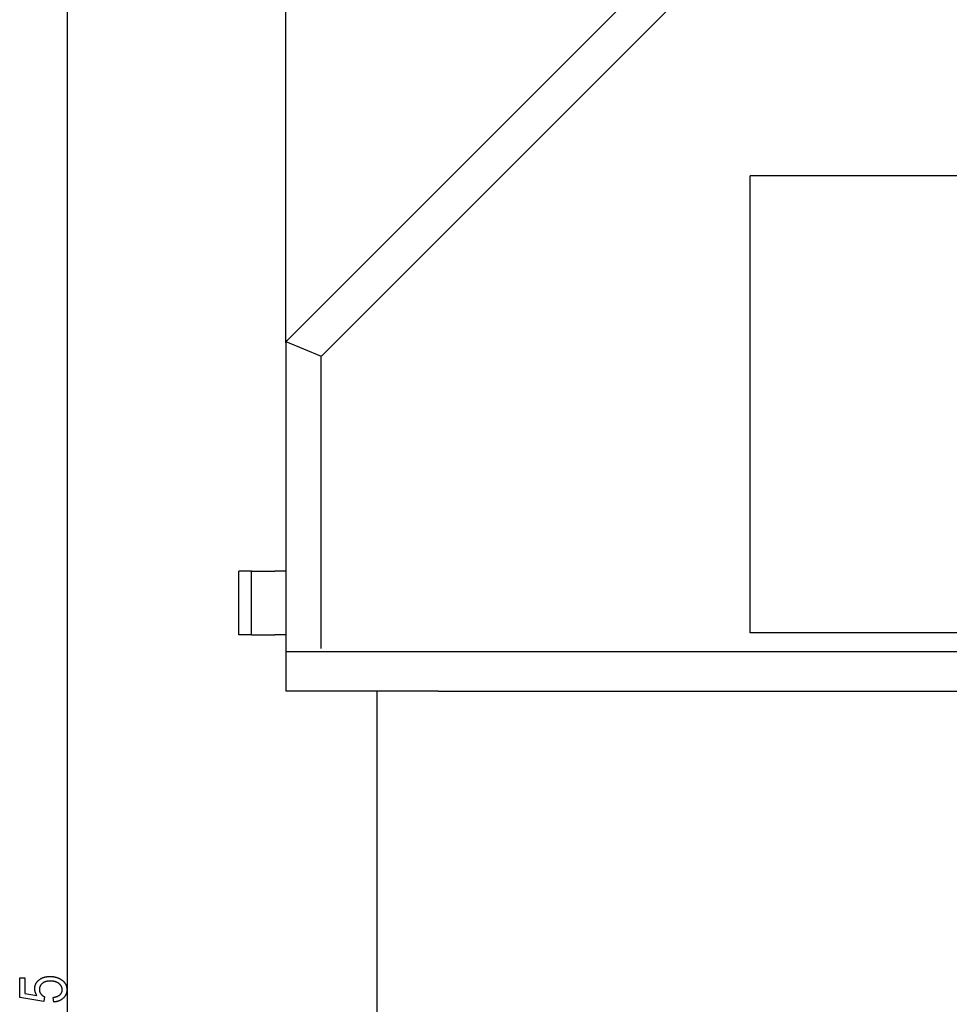
# Model space of a CAD drawing. Extents: x -1560 to 3088, y -3480 to -149.
# Drawn here: x 785 to 1573, y -1819 to -984 of the extents above; entities that cross this region are included whole.
import ezdxf

# ---------------------------------------------------------------- set-up
doc = ezdxf.new("R2010")
doc.units = 0
doc.header["$MEASUREMENT"] = 0
doc.layers.get('0').update_dxf_attribs({"linetype": 'CONTINUOUS'})

msp = doc.modelspace()

# ---------------------------------------------------------------- linework, layer by layer
at = {"color": 7}
for p, q in [((1010.439392, -1257.97998), (1010.439392, -523.242432)), ((825.120605, -2950.541504), (825.120605, -703.720459)), ((1011.244873, -1256.0354), (1564.697266, -702.582886)), ((1040.879272, -1268.827393), (1569.470215, -740.236328)), ((1404.244385, -1503.72998), (1404.244385, -1116.130005)), ((1604.043335, -1116.130005), (1404.244385, -1116.130005)), ((1011.244873, -1256.0354), (1010.439392, -1256.84082)), ((1010.439392, -1257.97998), (1010.439392, -1256.84082)), ((1010.439392, -1256.84082), (1040.439453, -1269.267334)), ((1010.439392, -1257.97998), (1010.439392, -1516.97998)), ((1040.879272, -1268.827393), (1040.439453, -1269.267334)), ((1040.439453, -1269.889404), (1040.439453, -1269.267334)), ((1040.439453, -1516.97998), (1040.439453, -1269.889404)), ((970.44104, -1505.530029), (970.44104, -1451.530029)), ((981.202881, -1451.530029), (970.44104, -1451.530029)), ((981.202881, -1505.530029), (981.202881, -1451.530029)), ((981.202881, -1451.530029), (1001.151001, -1451.530029)), ((1004.440857, -1451.530029), (1001.151001, -1451.530029)), ((1007.730652, -1451.530029), (1004.440796, -1451.530029)), ((1010.440796, -1451.530029), (1007.730652, -1451.530029)), ((981.202881, -1505.530029), (970.44104, -1505.530029)), ((981.202881, -1505.530029), (1001.151001, -1505.530029)), ((1004.440857, -1505.530029), (1001.151001, -1505.530029)), ((1007.730652, -1505.530029), (1004.440796, -1505.530029)), ((1010.440796, -1505.530029), (1007.730652, -1505.530029)), ((2476.844238, -1503.72998), (1404.244385, -1503.72998)), ((1010.439392, -1516.97998), (1010.439392, -1519.879883)), ((2749.552734, -1519.879883), (1010.439392, -1519.879883)), ((1010.439392, -1519.879883), (1010.439392, -1553.379883)), ((1139.552734, -1553.379883), (1010.439392, -1553.379883)), ((1087.554199, -1553.379883), (1087.554199, -1923.379883)), ((1139.552734, -1553.379883), (2741.552734, -1553.379883))]:
    msp.add_line(p, q, dxfattribs=at)
msp.add_lwpolyline([(813.565063, -1816.901489), (813.009521, -1813.012695), (813.309082, -1812.971313), (813.602539, -1812.926147), (813.890259, -1812.877197), (814.171875, -1812.824219), (814.447632, -1812.767578), (814.717407, -1812.706909), (814.981201, -1812.642456), (815.239136, -1812.574219), (815.491089, -1812.502075), (815.737061, -1812.426025), (815.977173, -1812.346191), (816.211182, -1812.262451), (816.439453, -1812.174927), (816.661621, -1812.083496), (816.87793, -1811.988281), (817.088257, -1811.88916), (817.292603, -1811.786255), (817.491089, -1811.679443), (817.683472, -1811.568726), (817.870117, -1811.454224), (818.050659, -1811.335938), (818.225342, -1811.213623), (818.394043, -1811.087646), (818.556763, -1810.957642), (818.713623, -1810.823853), (818.864502, -1810.686279), (819.061523, -1810.493652), (819.247925, -1810.297729), (819.423706, -1810.098633), (819.588867, -1809.89624), (819.743286, -1809.69043), (819.887085, -1809.481445), (820.020264, -1809.269287), (820.142822, -1809.053833), (820.254639, -1808.834961), (820.355835, -1808.613037), (820.446411, -1808.387695), (820.526245, -1808.15918), (820.595459, -1807.927246), (820.654053, -1807.692139), (820.702026, -1807.453735), (820.739258, -1807.212158), (820.765869, -1806.967163), (820.78186, -1806.718994), (820.787231, -1806.467529), (820.782471, -1806.218628), (820.768311, -1805.972656), (820.744751, -1805.729614), (820.71167, -1805.489502), (820.669067, -1805.252197), (820.617188, -1805.017822), (820.555786, -1804.786377), (820.484863, -1804.557739), (820.404541, -1804.332031), (820.314819, -1804.109253), (820.215576, -1803.889404), (820.106934, -1803.672363), (819.98877, -1803.458252), (819.861206, -1803.24707), (819.724243, -1803.038574), (819.577759, -1802.833252), (819.421875, -1802.630615), (819.25647, -1802.43103), (819.081665, -1802.234253), (818.897461, -1802.040405), (818.703735, -1801.849365), (818.50061, -1801.661377), (818.287964, -1801.476196), (818.065918, -1801.293945), (817.888306, -1801.156128), (817.706543, -1801.022949), (817.52063, -1800.894165), (817.330566, -1800.77002), (817.136475, -1800.650269), (816.938232, -1800.535156), (816.73584, -1800.424438), (816.529297, -1800.318359), (816.318604, -1800.216675), (816.10376, -1800.119629), (815.884888, -1800.0271), (815.661865, -1799.938965), (815.434692, -1799.855469), (815.203369, -1799.776367), (814.967896, -1799.701904), (814.728394, -1799.631836), (814.484741, -1799.566406), (814.236938, -1799.505371), (813.984985, -1799.448975), (813.728882, -1799.396973), (813.46875, -1799.349609), (813.204346, -1799.306641), (812.935913, -1799.268311), (812.66333, -1799.234375), (812.386597, -1799.205078), (812.105835, -1799.180176), (811.820801, -1799.159912), (811.531738, -1799.144043), (811.238525, -1799.132813), (810.941162, -1799.125977), (810.639648, -1799.123779), (810.33728, -1799.126221), (810.039673, -1799.133545), (809.746704, -1799.145752), (809.458496, -1799.162842), (809.174927, -1799.184814), (808.896118, -1799.211792), (808.621948, -1799.243652), (808.352539, -1799.280273), (808.087891, -1799.321777), (807.827881, -1799.368408), (807.57251, -1799.419678), (807.322021, -1799.475952), (807.07605, -1799.537109), (806.834961, -1799.603271), (806.598511, -1799.674072), (806.366699, -1799.75), (806.139648, -1799.830688), (805.917236, -1799.91626), (805.699707, -1800.006836), (805.486694, -1800.102295), (805.278442, -1800.202515), (805.074951, -1800.307739), (804.876099, -1800.417725), (804.682007, -1800.532715), (804.492676, -1800.652588), (804.307983, -1800.777344), (804.12793, -1800.906982), (803.952637, -1801.041504), (803.782104, -1801.18103), (803.574585, -1801.361938), (803.376343, -1801.546875), (803.187256, -1801.735718), (803.007446, -1801.928711), (802.836792, -1802.125488), (802.675415, -1802.326416), (802.523193, -1802.531372), (802.380249, -1802.740234), (802.246582, -1802.953247), (802.12207, -1803.170166), (802.006836, -1803.391113), (801.900757, -1803.615967), (801.803955, -1803.844971), (801.716309, -1804.077881), (801.637939, -1804.314941), (801.568726, -1804.555908), (801.508789, -1804.800781), (801.458008, -1805.049805), (801.416504, -1805.302734), (801.384277, -1805.559692), (801.361206, -1805.820679), (801.347412, -1806.085693), (801.342773, -1806.354614), (801.3479, -1806.603516), (801.363403, -1806.850342), (801.38916, -1807.095093), (801.425171, -1807.337646), (801.471558, -1807.578125), (801.528198, -1807.816406), (801.595215, -1808.052612), (801.672485, -1808.286743), (801.76001, -1808.518677), (801.85791, -1808.748535), (801.966064, -1808.976318), (802.084473, -1809.201904), (802.213257, -1809.425293), (802.352295, -1809.646729), (802.501709, -1809.865967), (802.641235, -1810.05603), (802.786987, -1810.241455), (802.938965, -1810.422119), (803.09729, -1810.598145), (803.261841, -1810.769531), (803.432739, -1810.936035), (803.609863, -1811.0979), (803.793213, -1811.255127), (803.98291, -1811.407471), (804.178955, -1811.555176), (804.381226, -1811.698242), (804.589722, -1811.836426), (804.804565, -1811.969971), (805.025635, -1812.098877), (805.253052, -1812.2229), (805.486694, -1812.342407), (805.726563, -1812.457031), (805.118896, -1816.345947), (784.676147, -1813.012695), (784.676147, -1796.345947), (789.120605, -1796.345947), (789.120605, -1809.818115), (799.328979, -1811.476074), (799.1875, -1811.253174), (799.051636, -1811.029297), (798.921265, -1810.804321), (798.796387, -1810.578369), (798.677124, -1810.351196), (798.563477, -1810.123047), (798.455322, -1809.893799), (798.352661, -1809.663574), (798.255615, -1809.432373), (798.164063, -1809.199951), (798.078003, -1808.966553), (797.997559, -1808.732056), (797.922729, -1808.496582), (797.853394, -1808.26001), (797.789551, -1808.022339), (797.731323, -1807.783691), (797.678589, -1807.543945), (797.63147, -1807.303223), (797.589844, -1807.061279), (797.553833, -1806.818359), (797.523315, -1806.574463), (797.498413, -1806.329468), (797.478882, -1806.083496), (797.465088, -1805.836426), (797.456787, -1805.588135), (797.453979, -1805.338989), (797.457397, -1805.084961), (797.467651, -1804.833252), (797.484863, -1804.583374), (797.508789, -1804.335693), (797.539551, -1804.090088), (797.577271, -1803.846558), (797.621826, -1803.605225), (797.673218, -1803.365723), (797.731445, -1803.12854), (797.796509, -1802.893311), (797.868408, -1802.660278), (797.947144, -1802.429199), (798.032715, -1802.200317), (798.125244, -1801.973511), (798.224609, -1801.748779), (798.330688, -1801.526123), (798.443726, -1801.30542), (798.563599, -1801.086914), (798.690308, -1800.870605), (798.823853, -1800.65625), (798.964355, -1800.444092), (799.111572, -1800.233887), (799.265625, -1800.025879), (799.426636, -1799.819824), (799.594482, -1799.615967), (799.769165, -1799.414063), (799.950684, -1799.214355), (800.139038, -1799.016724), (800.334229, -1798.821167), (800.536255, -1798.627686), (800.745117, -1798.436279), (800.960938, -1798.24707), (801.137817, -1798.098267), (801.317749, -1797.953369), (801.500732, -1797.812134), (801.686768, -1797.674683), (801.875854, -1797.541016), (802.068115, -1797.411133), (802.263306, -1797.285034), (802.461548, -1797.162598), (802.662964, -1797.043945), (802.86731, -1796.929199), (803.074829, -1796.818115), (803.2854, -1796.710815), (803.499023, -1796.6073), (803.715576, -1796.507568), (803.935303, -1796.411499), (804.158081, -1796.319214), (804.383911, -1796.230713), (804.612793, -1796.145996), (804.844849, -1796.065063), (805.079834, -1795.987915), (805.317871, -1795.914551), (805.55896, -1795.844849), (805.803223, -1795.778931), (806.050415, -1795.716797), (806.300781, -1795.658447), (806.554199, -1795.60376), (806.810547, -1795.552979), (807.070068, -1795.505981), (807.332642, -1795.462646), (807.598267, -1795.423096), (807.866943, -1795.387329), (808.138672, -1795.355347), (808.413452, -1795.327148), (808.691284, -1795.302612), (808.97229, -1795.281982), (809.256226, -1795.265015), (809.543213, -1795.251831), (809.833374, -1795.242432), (810.126465, -1795.236816), (810.422729, -1795.234863), (810.694702, -1795.236572), (810.964966, -1795.241455), (811.233398, -1795.249634), (811.5, -1795.261108), (811.764771, -1795.275879), (812.02771, -1795.293823), (812.288818, -1795.315186), (812.548218, -1795.339722), (812.805664, -1795.367554), (813.061401, -1795.398682), (813.315308, -1795.433105), (813.567383, -1795.470825), (813.817749, -1795.511719), (814.066162, -1795.555908), (814.312866, -1795.603516), (814.557617, -1795.654297), (814.800659, -1795.708374), (815.04187, -1795.765747), (815.281372, -1795.826416), (815.518921, -1795.890259), (815.754761, -1795.957397), (815.988647, -1796.027832), (816.220825, -1796.101563), (816.451172, -1796.178589), (816.679688, -1796.258911), (816.906372, -1796.342529), (817.131348, -1796.429199), (817.354492, -1796.519409), (817.575684, -1796.612793), (817.795166, -1796.709473), (818.012817, -1796.809326), (818.228638, -1796.912598), (818.442749, -1797.019043), (818.654907, -1797.128906), (818.865356, -1797.241943), (819.073975, -1797.358276), (819.280762, -1797.477905), (819.485718, -1797.60083), (819.688843, -1797.726929), (819.890259, -1797.856445), (820.089722, -1797.989014), (820.287476, -1798.125), (820.483398, -1798.264404), (820.707031, -1798.429688), (820.924438, -1798.5979), (821.135742, -1798.769287), (821.340942, -1798.943726), (821.540039, -1799.121094), (821.73291, -1799.301758), (821.9198, -1799.485229), (822.100464, -1799.671875), (822.275024, -1799.86145), (822.443481, -1800.054199), (822.605835, -1800.249756), (822.761963, -1800.448608), (822.912109, -1800.650391), (823.05603, -1800.855225), (823.193848, -1801.06311), (823.325562, -1801.274048), (823.45105, -1801.488037), (823.570557, -1801.705078), (823.683838, -1801.925049), (823.791016, -1802.148193), (823.89209, -1802.37439), (823.987061, -1802.603516), (824.075928, -1802.835815), (824.158569, -1803.071045), (824.235107, -1803.309448), (824.305542, -1803.550781), (824.369873, -1803.795166), (824.428101, -1804.042725), (824.480103, -1804.293213), (824.526123, -1804.546631), (824.565918, -1804.803223), (824.599609, -1805.062988), (824.627197, -1805.325684), (824.64856, -1805.591309), (824.66394, -1805.860107), (824.673096, -1806.131836), (824.676147, -1806.406738), (824.673096, -1806.679199), (824.66394, -1806.948975), (824.64856, -1807.21582), (824.627075, -1807.480103), (824.599487, -1807.741577), (824.565796, -1808.000244), (824.525879, -1808.256226), (824.479858, -1808.509399), (824.427734, -1808.759888), (824.369507, -1809.007568), (824.305054, -1809.252441), (824.234497, -1809.494629), (824.157837, -1809.734131), (824.075073, -1809.970703), (823.986206, -1810.20459), (823.891113, -1810.435791), (823.789917, -1810.664185), (823.682617, -1810.889893), (823.569092, -1811.112793), (823.449463, -1811.332764), (823.32373, -1811.550293), (823.191895, -1811.764893), (823.053955, -1811.976807), (822.90979, -1812.185791), (822.759521, -1812.392212), (822.603149, -1812.595825), (822.440552, -1812.796631), (822.271973, -1812.994751), (822.097168, -1813.190063), (821.916138, -1813.38269), (821.729126, -1813.57251), (821.563599, -1813.73291), (821.394653, -1813.889282), (821.222168, -1814.04187), (821.046265, -1814.190674), (820.866699, -1814.335449), (820.683716, -1814.476318), (820.497192, -1814.613525), (820.307251, -1814.746582), (820.11377, -1814.875977), (819.916748, -1815.001465), (819.716187, -1815.122925), (819.512207, -1815.240601), (819.304688, -1815.354492), (819.09375, -1815.464355), (818.87915, -1815.570313), (818.661133, -1815.672607), (818.439575, -1815.770874), (818.2146, -1815.865234), (817.986084, -1815.955811), (817.754028, -1816.04248), (817.518555, -1816.125244), (817.279419, -1816.204102), (817.036865, -1816.279175), (816.790894, -1816.350342), (816.54126, -1816.41748), (816.288208, -1816.480957), (816.031738, -1816.540527), (815.771606, -1816.596069), (815.508057, -1816.647827), (815.240967, -1816.695679), (814.970459, -1816.739746), (814.696411, -1816.779785), (814.418823, -1816.81604), (814.137695, -1816.848389), (813.853149, -1816.876953)], close=True, dxfattribs=at)

doc.saveas('drawing.dxf')
